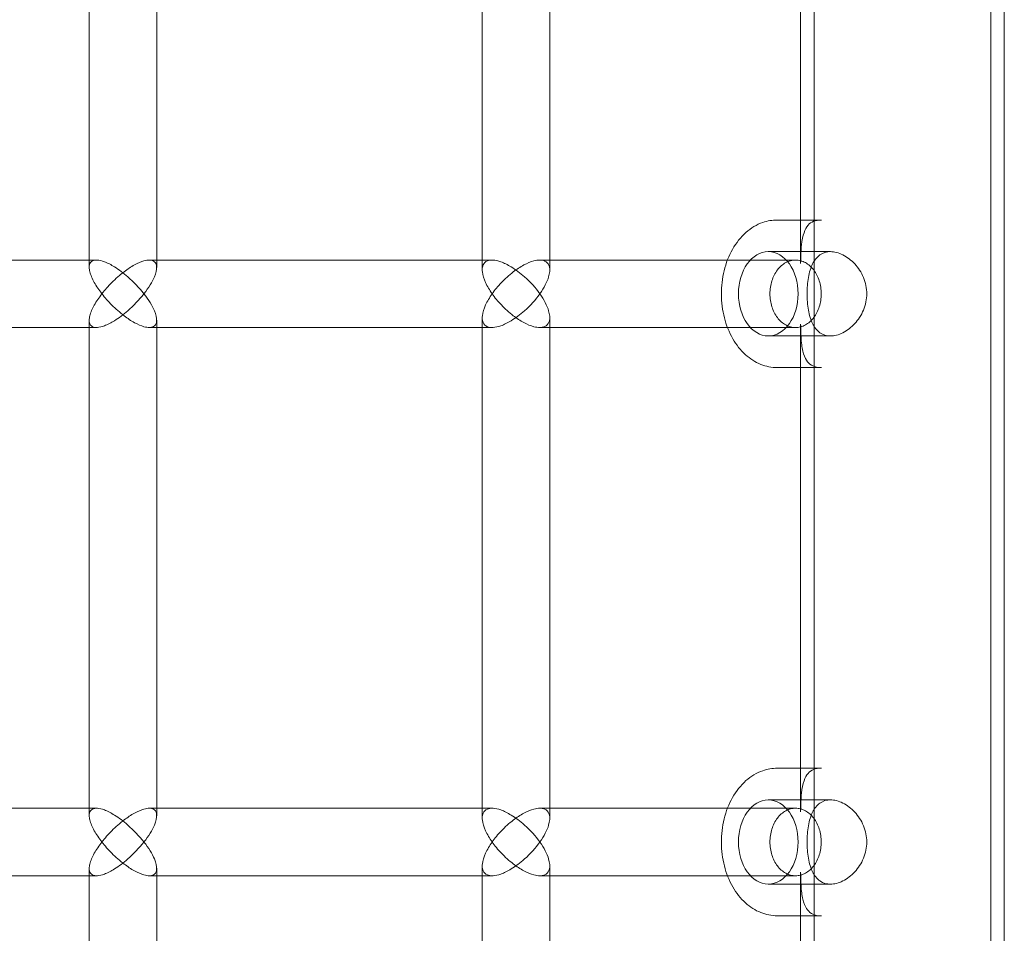
# Model space of a CAD drawing. Units: millimetres. Extents: x -1575 to 1575, y -3050 to 3050.
# Drawn here: x 671 to 904, y -217 to 0 of the extents above; entities that cross this region are included whole.
import ezdxf

# ---------------------------------------------------------------- set-up
doc = ezdxf.new("R2010")
doc.units = ezdxf.units.MM

# ---------------------------------------------------------------- blocks, each defined once
blk = doc.blocks.new('A$C61704ea8')
at = {"color": 0, "linetype": 'Continuous', "lineweight": 0}
for p, q in [((-1841.47, 811.37), (-1841.47, 1531.37)), ((-1799.57, 811.37), (-1799.57, 1531.37)), ((-1796.37, 863.87), (-1796.37, 1478.87)), ((-1920.18, 1112.04), (-1920.18, 1230.7)), ((-2013.4, 1112.64), (-2013.4, 1230.1)), ((-1997.4, 1114.37), (-1997.4, 1228.37)), ((-1904.18, 1114.37), (-1904.18, 1228.37)), ((-1844.67, 1113.56), (-1844.67, 1229.18)), ((-1844.67, 1123.87), (-1850.22, 1123.87)), ((-1839.72, 1123.87), (-1844.67, 1123.87)), ((-1837.59, 1116.37), (-1852.34, 1116.37)), ((-2013.4, 1114.37), (-2100.6, 1114.37)), ((-2011.67, 1114.37), (-2013.4, 1114.37)), ((-1920.18, 1114.37), (-1999.17, 1114.37)), ((-1997.4, 1112.61), (-1997.4, 1114.37)), ((-1917.86, 1114.37), (-1920.18, 1114.37)), ((-1862.03, 1114.37), (-1906.55, 1114.37)), ((-1904.18, 1112.01), (-1904.18, 1114.37)), ((-1845.88, 1114.37), (-1862.03, 1114.37)), ((-2013.4, 982.64), (-2013.4, 1100.1)), ((-1997.4, 1098.37), (-1997.4, 1100.13)), ((-1920.18, 982.04), (-1920.18, 1100.7)), ((-1904.18, 1098.37), (-1904.18, 1100.73)), ((-2100.6, 1098.37), (-2013.4, 1098.37)), ((-2013.4, 1098.37), (-2011.67, 1098.37)), ((-1999.17, 1098.37), (-1920.18, 1098.37)), ((-1997.4, 984.37), (-1997.4, 1098.37)), ((-1920.18, 1098.37), (-1917.86, 1098.37)), ((-1906.55, 1098.37), (-1862.03, 1098.37)), ((-1904.18, 984.37), (-1904.18, 1098.37)), ((-1862.03, 1098.37), (-1845.88, 1098.37)), ((-1844.67, 983.56), (-1844.67, 1099.18)), ((-1837.59, 1096.37), (-1852.34, 1096.37)), ((-1844.67, 1088.87), (-1850.22, 1088.87)), ((-1839.72, 1088.87), (-1844.67, 1088.87)), ((-1844.67, 993.87), (-1850.22, 993.87)), ((-1839.72, 993.87), (-1844.67, 993.87)), ((-1837.59, 986.37), (-1852.34, 986.37)), ((-2013.4, 984.37), (-2100.6, 984.37)), ((-2011.67, 984.37), (-2013.4, 984.37)), ((-1920.18, 984.37), (-1999.17, 984.37)), ((-1997.4, 982.61), (-1997.4, 984.37)), ((-1917.86, 984.37), (-1920.18, 984.37)), ((-1862.03, 984.37), (-1906.55, 984.37)), ((-1904.18, 982.01), (-1904.18, 984.37)), ((-1845.88, 984.37), (-1862.03, 984.37)), ((-2013.4, 888.87), (-2013.4, 970.1)), ((-1997.4, 968.37), (-1997.4, 970.13)), ((-1920.18, 888.87), (-1920.18, 970.7)), ((-1904.18, 968.37), (-1904.18, 970.73)), ((-1844.67, 853.56), (-1844.67, 969.18)), ((-2100.6, 968.37), (-2013.4, 968.37)), ((-2013.4, 968.37), (-2011.67, 968.37)), ((-1999.17, 968.37), (-1920.18, 968.37)), ((-1997.4, 888.87), (-1997.4, 968.37)), ((-1920.18, 968.37), (-1917.86, 968.37)), ((-1906.55, 968.37), (-1862.03, 968.37)), ((-1904.18, 888.87), (-1904.18, 968.37)), ((-1862.03, 968.37), (-1845.88, 968.37)), ((-1837.59, 966.37), (-1852.34, 966.37)), ((-1844.67, 958.87), (-1850.22, 958.87)), ((-1839.72, 958.87), (-1844.67, 958.87))]:
    blk.add_line(p, q, dxfattribs=at)
for centre in [(-1852.34, 1106.37), (-1852.34, 976.37)]:
    blk.add_ellipse(centre, major_axis=(0, 10), ratio=0.707107, start_param=-3.141592653589793, end_param=3.141592653589793, dxfattribs=at)
for points, knots in [([(-1850.22, 1088.87), (-1851.56, 1088.87), (-1852.89, 1089.14), (-1855.45, 1090.17), (-1856.67, 1090.95), (-1858.92, 1092.98), (-1859.93, 1094.27), (-1861.64, 1097.23), (-1862.31, 1098.91), (-1863.22, 1102.48), (-1863.46, 1104.37), (-1863.48, 1108.15), (-1863.26, 1110.04), (-1862.37, 1113.65), (-1861.71, 1115.37), (-1859.96, 1118.44), (-1858.89, 1119.81), (-1856.45, 1121.96), (-1855.1, 1122.78), (-1852.54, 1123.67), (-1851.38, 1123.87), (-1850.22, 1123.87)], [3.141593, 3.141593, 3.141593, 3.141593, 3.418748, 3.418748, 3.709528, 3.709528, 4.028103, 4.028103, 4.364776, 4.364776, 4.705686, 4.705686, 5.046707, 5.046707, 5.387647, 5.387647, 5.724577, 5.724577, 6.042344, 6.042344, 6.283185, 6.283185, 6.283185, 6.283185]), ([(-1839.72, 1123.87), (-1840.49, 1123.87), (-1841.11, 1123.75), (-1842.14, 1123.34), (-1842.53, 1123.06), (-1843.27, 1122.21), (-1843.6, 1121.64), (-1844.14, 1120.09), (-1844.35, 1119.12), (-1844.6, 1116.84), (-1844.66, 1115.53), (-1844.67, 1113.9), (-1844.67, 1113.73), (-1844.67, 1113.56)], [8.326433, 8.326433, 8.326433, 8.326433, 8.709111, 8.709111, 9.140863, 9.140863, 9.572614, 9.572614, 10.004366, 10.004366, 10.436117, 10.436117, 10.48519, 10.48519, 10.48519, 10.48519]), ([(-1843.13, 1106.37), (-1843.13, 1107.65), (-1843.04, 1108.99), (-1842.61, 1111.45), (-1842.28, 1112.56), (-1841.41, 1114.32), (-1840.83, 1115.09), (-1839.37, 1116.11), (-1838.49, 1116.37), (-1836.7, 1116.37), (-1835.67, 1116.11), (-1833.65, 1115.09), (-1832.66, 1114.32), (-1831.03, 1112.56), (-1830.28, 1111.45), (-1829.26, 1108.99), (-1828.99, 1107.65), (-1828.99, 1105.1), (-1829.26, 1103.75), (-1830.28, 1101.29), (-1831.03, 1100.18), (-1832.66, 1098.42), (-1833.65, 1097.65), (-1835.67, 1096.63), (-1836.7, 1096.37), (-1838.49, 1096.37), (-1839.37, 1096.63), (-1840.83, 1097.65), (-1841.41, 1098.42), (-1842.28, 1100.18), (-1842.61, 1101.29), (-1843.04, 1103.75), (-1843.13, 1105.1), (-1843.13, 1106.37)], [0, 0, 0, 0, 0.381957, 0.381957, 0.763913, 0.763913, 1.145421, 1.145421, 1.526928, 1.526928, 1.908436, 1.908436, 2.289943, 2.289943, 2.6719, 2.6719, 3.053856, 3.053856, 3.435813, 3.435813, 3.81777, 3.81777, 4.199277, 4.199277, 4.580785, 4.580785, 4.962292, 4.962292, 5.3438, 5.3438, 5.725756, 5.725756, 6.107713, 6.107713, 6.107713, 6.107713]), ([(-2013.4, 1112.64), (-2013.4, 1112.85), (-2013.38, 1113.04), (-2013.23, 1113.65), (-2013, 1113.98), (-2012.31, 1114.33), (-2011.92, 1114.39), (-2010.97, 1114.33), (-2010.41, 1114.2), (-2009.03, 1113.68), (-2008.21, 1113.25), (-2006.37, 1112.11), (-2005.3, 1111.31), (-2002.85, 1109.17), (-2001.53, 1107.79), (-2000.42, 1106.38), (-2000.42, 1106.38), (-2000.41, 1106.37)], [-2.421762, -2.421762, -2.421762, -2.421762, -2.27841, -2.27841, -1.942102, -1.942102, -1.682753, -1.682753, -1.405879, -1.405879, -1.049904, -1.049904, -0.598883, -0.598883, 0, 0, 0.001513, 0.001513, 0.001513, 0.001513]), ([(-1999.17, 1114.37), (-1999.54, 1114.37), (-1999.96, 1114.31), (-2001.11, 1113.98), (-2001.87, 1113.65), (-2003.47, 1112.77), (-2004.31, 1112.21), (-2006.14, 1110.81), (-2007.13, 1109.94), (-2008.89, 1108.18), (-2009.68, 1107.28), (-2010.38, 1106.38), (-2010.39, 1106.38), (-2010.39, 1106.37)], [-1.531357, -1.531357, -1.531357, -1.531357, -1.350673, -1.350673, -1.072199, -1.072199, -0.770161, -0.770161, -0.37862, -0.37862, 0, 0, 0.001511, 0.001511, 0.001511, 0.001511]), ([(-2000.41, 1106.37), (-2000.41, 1106.38), (-2000.41, 1106.38), (-1999.3, 1107.79), (-1998.45, 1109.17), (-1997.56, 1111.31), (-1997.38, 1112.11), (-1997.43, 1113.25), (-1997.58, 1113.68), (-1998.16, 1114.2), (-1998.51, 1114.33), (-1999.03, 1114.37), (-1999.1, 1114.37), (-1999.17, 1114.37)], [-2.960047, -2.960047, -2.960047, -2.960047, -2.958795, -2.958795, -2.4629, -2.4629, -2.089441, -2.089441, -1.794683, -1.794683, -1.565422, -1.565422, -1.531357, -1.531357, -1.531357, -1.531357]), ([(-1920.18, 1112.04), (-1920.18, 1112.47), (-1920.11, 1112.87), (-1919.77, 1113.63), (-1919.45, 1113.97), (-1918.6, 1114.33), (-1918.15, 1114.39), (-1917.07, 1114.33), (-1916.46, 1114.2), (-1914.98, 1113.68), (-1914.13, 1113.25), (-1912.25, 1112.11), (-1911.18, 1111.31), (-1908.78, 1109.17), (-1907.53, 1107.79), (-1906.53, 1106.38), (-1906.53, 1106.38), (-1906.53, 1106.37)], [-2.55266, -2.55266, -2.55266, -2.55266, -2.283399, -2.283399, -1.945757, -1.945757, -1.684388, -1.684388, -1.40626, -1.40626, -1.050186, -1.050186, -0.598917, -0.598917, 0, 0, 0.00151, 0.00151, 0.00151, 0.00151]), ([(-1906.55, 1114.37), (-1906.97, 1114.37), (-1907.44, 1114.3), (-1908.71, 1113.97), (-1909.51, 1113.63), (-1911.18, 1112.74), (-1912.03, 1112.18), (-1913.85, 1110.78), (-1914.8, 1109.92), (-1916.47, 1108.16), (-1917.21, 1107.27), (-1917.83, 1106.38), (-1917.84, 1106.38), (-1917.84, 1106.37)], [-1.531346, -1.531346, -1.531346, -1.531346, -1.347734, -1.347734, -1.068194, -1.068194, -0.764572, -0.764572, -0.376064, -0.376064, 0, 0, 0.001508, 0.001508, 0.001508, 0.001508]), ([(-1906.53, 1106.37), (-1906.52, 1106.38), (-1906.52, 1106.38), (-1905.52, 1107.79), (-1904.8, 1109.17), (-1904.17, 1111.31), (-1904.11, 1112.11), (-1904.38, 1113.25), (-1904.63, 1113.68), (-1905.38, 1114.2), (-1905.8, 1114.33), (-1906.39, 1114.37), (-1906.47, 1114.37), (-1906.55, 1114.37)], [-2.959906, -2.959906, -2.959906, -2.959906, -2.958656, -2.958656, -2.462803, -2.462803, -2.08919, -2.08919, -1.794391, -1.794391, -1.564125, -1.564125, -1.531346, -1.531346, -1.531346, -1.531346]), ([(-1839.8, 1106.37), (-1839.8, 1106.87), (-1839.83, 1107.4), (-1839.99, 1108.46), (-1840.11, 1108.98), (-1840.4, 1109.89), (-1840.59, 1110.37), (-1841.05, 1111.26), (-1841.31, 1111.68), (-1841.84, 1112.38), (-1842.16, 1112.72), (-1842.84, 1113.32), (-1843.21, 1113.57), (-1843.9, 1113.95), (-1844.29, 1114.11), (-1845.1, 1114.32), (-1845.51, 1114.37), (-1846.26, 1114.37), (-1846.67, 1114.32), (-1847.47, 1114.11), (-1847.86, 1113.95), (-1848.56, 1113.57), (-1848.92, 1113.32), (-1849.6, 1112.72), (-1849.92, 1112.38), (-1850.45, 1111.68), (-1850.72, 1111.26), (-1851.17, 1110.37), (-1851.36, 1109.89), (-1851.65, 1108.98), (-1851.77, 1108.46), (-1851.93, 1107.4), (-1851.97, 1106.87), (-1851.97, 1105.88), (-1851.93, 1105.34), (-1851.77, 1104.28), (-1851.65, 1103.77), (-1851.36, 1102.85), (-1851.17, 1102.37), (-1850.72, 1101.48), (-1850.45, 1101.06), (-1849.92, 1100.37), (-1849.6, 1100.02), (-1848.92, 1099.42), (-1848.56, 1099.17), (-1847.86, 1098.79), (-1847.47, 1098.63), (-1846.67, 1098.42), (-1846.26, 1098.37), (-1845.51, 1098.37), (-1845.1, 1098.42), (-1844.29, 1098.63), (-1843.9, 1098.79), (-1843.21, 1099.17), (-1842.84, 1099.42), (-1842.16, 1100.02), (-1841.84, 1100.37), (-1841.31, 1101.06), (-1841.05, 1101.48), (-1840.59, 1102.37), (-1840.4, 1102.85), (-1840.11, 1103.77), (-1839.99, 1104.28), (-1839.83, 1105.34), (-1839.8, 1105.88), (-1839.8, 1106.37)], [0, 0, 0, 0, 0.148094, 0.148094, 0.296189, 0.296189, 0.444286, 0.444286, 0.592384, 0.592384, 0.740485, 0.740485, 0.888586, 0.888586, 1.03669, 1.03669, 1.184794, 1.184794, 1.332898, 1.332898, 1.481002, 1.481002, 1.629103, 1.629103, 1.777204, 1.777204, 1.925302, 1.925302, 2.073399, 2.073399, 2.221493, 2.221493, 2.369588, 2.369588, 2.517682, 2.517682, 2.665776, 2.665776, 2.813874, 2.813874, 2.961971, 2.961971, 3.110072, 3.110072, 3.258174, 3.258174, 3.406278, 3.406278, 3.554382, 3.554382, 3.702486, 3.702486, 3.85059, 3.85059, 3.998691, 3.998691, 4.146792, 4.146792, 4.29489, 4.29489, 4.442987, 4.442987, 4.591081, 4.591081, 4.739176, 4.739176, 4.739176, 4.739176]), ([(-2010.39, 1106.37), (-2010.39, 1106.38), (-2010.4, 1106.38), (-2011.09, 1107.28), (-2011.7, 1108.18), (-2012.69, 1109.94), (-2013.07, 1110.81), (-2013.35, 1111.97), (-2013.4, 1112.32), (-2013.4, 1112.64)], [-3.575111, -3.575111, -3.575111, -3.575111, -3.573287, -3.573287, -3.116034, -3.116034, -2.643176, -2.643176, -2.421762, -2.421762, -2.421762, -2.421762]), ([(-1917.84, 1106.37), (-1917.84, 1106.38), (-1917.84, 1106.38), (-1918.47, 1107.27), (-1919, 1108.16), (-1919.8, 1109.92), (-1920.07, 1110.78), (-1920.17, 1111.73), (-1920.18, 1111.89), (-1920.18, 1112.04)], [-3.575442, -3.575442, -3.575442, -3.575442, -3.573621, -3.573621, -3.11939, -3.11939, -2.65013, -2.65013, -2.55266, -2.55266, -2.55266, -2.55266]), ([(-2013.4, 1100.1), (-2013.4, 1100.42), (-2013.35, 1100.78), (-2013.07, 1101.93), (-2012.69, 1102.8), (-2011.7, 1104.57), (-2011.09, 1105.47), (-2010.4, 1106.36), (-2010.39, 1106.37), (-2010.39, 1106.37)], [-0.9534987, -0.9534987, -0.9534987, -0.9534987, -0.770161, -0.770161, -0.3786198, -0.3786198, 0, 0, 0.0015106, 0.0015106, 0.0015106, 0.0015106]), ([(-2000.41, 1106.37), (-2000.42, 1106.37), (-2000.42, 1106.36), (-2001.53, 1104.95), (-2002.85, 1103.57), (-2005.3, 1101.43), (-2006.37, 1100.63), (-2008.21, 1099.49), (-2009.03, 1099.07), (-2010.41, 1098.55), (-2010.97, 1098.41), (-2011.92, 1098.35), (-2012.31, 1098.41), (-2013, 1098.76), (-2013.23, 1099.1), (-2013.38, 1099.7), (-2013.4, 1099.9), (-2013.4, 1100.1)], [-2.960047, -2.960047, -2.960047, -2.960047, -2.958795, -2.958795, -2.4629, -2.4629, -2.089441, -2.089441, -1.794683, -1.794683, -1.565422, -1.565422, -1.350673, -1.350673, -1.072199, -1.072199, -0.953499, -0.953499, -0.953499, -0.953499]), ([(-2010.39, 1106.37), (-2010.39, 1106.37), (-2010.38, 1106.36), (-2009.68, 1105.47), (-2008.89, 1104.57), (-2007.13, 1102.8), (-2006.14, 1101.93), (-2004.31, 1100.54), (-2003.47, 1099.98), (-2001.87, 1099.1), (-2001.11, 1098.76), (-1999.96, 1098.44), (-1999.54, 1098.37), (-1999.17, 1098.37)], [-3.575111, -3.575111, -3.575111, -3.575111, -3.573287, -3.573287, -3.116034, -3.116034, -2.643176, -2.643176, -2.27841, -2.27841, -1.942102, -1.942102, -1.723892, -1.723892, -1.723892, -1.723892]), ([(-1999.17, 1098.37), (-1999.1, 1098.37), (-1999.03, 1098.37), (-1998.51, 1098.41), (-1998.16, 1098.55), (-1997.58, 1099.07), (-1997.43, 1099.49), (-1997.38, 1100.63), (-1997.56, 1101.43), (-1998.45, 1103.57), (-1999.3, 1104.95), (-2000.41, 1106.36), (-2000.41, 1106.37), (-2000.41, 1106.37)], [-1.723892, -1.723892, -1.723892, -1.723892, -1.682753, -1.682753, -1.405879, -1.405879, -1.049904, -1.049904, -0.598883, -0.598883, 0, 0, 0.001513, 0.001513, 0.001513, 0.001513]), ([(-1920.18, 1100.7), (-1920.18, 1100.86), (-1920.17, 1101.01), (-1920.07, 1101.96), (-1919.8, 1102.83), (-1919, 1104.58), (-1918.47, 1105.47), (-1917.84, 1106.36), (-1917.84, 1106.37), (-1917.84, 1106.37)], [-0.8452695, -0.8452695, -0.8452695, -0.8452695, -0.7645724, -0.7645724, -0.3760644, -0.3760644, 0, 0, 0.0015079, 0.0015079, 0.0015079, 0.0015079]), ([(-1906.53, 1106.37), (-1906.53, 1106.37), (-1906.53, 1106.36), (-1907.53, 1104.95), (-1908.78, 1103.57), (-1911.18, 1101.43), (-1912.25, 1100.63), (-1914.13, 1099.49), (-1914.98, 1099.06), (-1916.46, 1098.55), (-1917.07, 1098.41), (-1918.15, 1098.35), (-1918.6, 1098.42), (-1919.45, 1098.77), (-1919.77, 1099.11), (-1920.11, 1099.88), (-1920.18, 1100.27), (-1920.18, 1100.7)], [-2.959906, -2.959906, -2.959906, -2.959906, -2.958656, -2.958656, -2.462803, -2.462803, -2.08919, -2.08919, -1.794391, -1.794391, -1.564125, -1.564125, -1.347734, -1.347734, -1.068194, -1.068194, -0.845269, -0.845269, -0.845269, -0.845269]), ([(-1917.84, 1106.37), (-1917.84, 1106.37), (-1917.83, 1106.36), (-1917.21, 1105.47), (-1916.47, 1104.58), (-1914.8, 1102.83), (-1913.85, 1101.96), (-1912.03, 1100.57), (-1911.18, 1100), (-1909.51, 1099.11), (-1908.71, 1098.77), (-1907.44, 1098.44), (-1906.97, 1098.37), (-1906.55, 1098.37)], [-3.575442, -3.575442, -3.575442, -3.575442, -3.573621, -3.573621, -3.11939, -3.11939, -2.65013, -2.65013, -2.283399, -2.283399, -1.945757, -1.945757, -1.72398, -1.72398, -1.72398, -1.72398]), ([(-1906.55, 1098.37), (-1906.47, 1098.37), (-1906.39, 1098.37), (-1905.8, 1098.41), (-1905.38, 1098.55), (-1904.63, 1099.06), (-1904.38, 1099.49), (-1904.11, 1100.63), (-1904.17, 1101.43), (-1904.8, 1103.57), (-1905.52, 1104.95), (-1906.52, 1106.36), (-1906.52, 1106.37), (-1906.53, 1106.37)], [-1.72398, -1.72398, -1.72398, -1.72398, -1.684388, -1.684388, -1.40626, -1.40626, -1.050186, -1.050186, -0.598917, -0.598917, 0, 0, 0.00151, 0.00151, 0.00151, 0.00151]), ([(-1844.67, 1099.18), (-1844.67, 1097.68), (-1844.63, 1096.33), (-1844.4, 1093.98), (-1844.22, 1092.97), (-1843.7, 1091.33), (-1843.38, 1090.71), (-1842.67, 1089.8), (-1842.29, 1089.5), (-1841.26, 1089.03), (-1840.59, 1088.87), (-1839.72, 1088.87)], [0.616732, 0.616732, 0.616732, 0.616732, 1.048479, 1.048479, 1.480227, 1.480227, 1.911975, 1.911975, 2.343722, 2.343722, 2.77547, 2.77547, 2.77547, 2.77547]), ([(-1850.22, 958.87), (-1851.56, 958.87), (-1852.89, 959.14), (-1855.45, 960.17), (-1856.67, 960.95), (-1858.92, 962.98), (-1859.93, 964.27), (-1861.64, 967.23), (-1862.31, 968.91), (-1863.22, 972.48), (-1863.46, 974.37), (-1863.48, 978.15), (-1863.26, 980.04), (-1862.37, 983.65), (-1861.71, 985.37), (-1859.96, 988.44), (-1858.89, 989.81), (-1856.45, 991.96), (-1855.1, 992.78), (-1852.54, 993.67), (-1851.38, 993.87), (-1850.22, 993.87)], [3.141593, 3.141593, 3.141593, 3.141593, 3.418748, 3.418748, 3.709528, 3.709528, 4.028103, 4.028103, 4.364776, 4.364776, 4.705686, 4.705686, 5.046707, 5.046707, 5.387647, 5.387647, 5.724577, 5.724577, 6.042344, 6.042344, 6.283185, 6.283185, 6.283185, 6.283185]), ([(-1839.72, 993.87), (-1840.49, 993.87), (-1841.11, 993.75), (-1842.14, 993.34), (-1842.53, 993.06), (-1843.27, 992.21), (-1843.6, 991.64), (-1844.14, 990.09), (-1844.35, 989.12), (-1844.6, 986.84), (-1844.66, 985.53), (-1844.67, 983.9), (-1844.67, 983.73), (-1844.67, 983.56)], [8.326433, 8.326433, 8.326433, 8.326433, 8.709111, 8.709111, 9.140863, 9.140863, 9.572614, 9.572614, 10.004366, 10.004366, 10.436117, 10.436117, 10.48519, 10.48519, 10.48519, 10.48519]), ([(-1843.13, 976.37), (-1843.13, 977.65), (-1843.04, 978.99), (-1842.61, 981.45), (-1842.28, 982.56), (-1841.41, 984.32), (-1840.83, 985.09), (-1839.37, 986.11), (-1838.49, 986.37), (-1836.7, 986.37), (-1835.67, 986.11), (-1833.65, 985.09), (-1832.66, 984.32), (-1831.03, 982.56), (-1830.28, 981.45), (-1829.26, 978.99), (-1828.99, 977.65), (-1828.99, 975.1), (-1829.26, 973.75), (-1830.28, 971.29), (-1831.03, 970.18), (-1832.66, 968.42), (-1833.65, 967.65), (-1835.67, 966.63), (-1836.7, 966.37), (-1838.49, 966.37), (-1839.37, 966.63), (-1840.83, 967.65), (-1841.41, 968.42), (-1842.28, 970.18), (-1842.61, 971.29), (-1843.04, 973.75), (-1843.13, 975.1), (-1843.13, 976.37)], [0, 0, 0, 0, 0.381957, 0.381957, 0.763913, 0.763913, 1.145421, 1.145421, 1.526928, 1.526928, 1.908436, 1.908436, 2.289943, 2.289943, 2.6719, 2.6719, 3.053856, 3.053856, 3.435813, 3.435813, 3.81777, 3.81777, 4.199277, 4.199277, 4.580785, 4.580785, 4.962292, 4.962292, 5.3438, 5.3438, 5.725756, 5.725756, 6.107713, 6.107713, 6.107713, 6.107713]), ([(-2013.4, 982.64), (-2013.4, 982.85), (-2013.38, 983.04), (-2013.23, 983.65), (-2013, 983.98), (-2012.31, 984.33), (-2011.92, 984.39), (-2010.97, 984.33), (-2010.41, 984.2), (-2009.03, 983.68), (-2008.21, 983.25), (-2006.37, 982.11), (-2005.3, 981.31), (-2002.85, 979.17), (-2001.53, 977.79), (-2000.42, 976.38), (-2000.42, 976.38), (-2000.41, 976.37)], [-2.421762, -2.421762, -2.421762, -2.421762, -2.27841, -2.27841, -1.942102, -1.942102, -1.682753, -1.682753, -1.405879, -1.405879, -1.049904, -1.049904, -0.598883, -0.598883, 0, 0, 0.001513, 0.001513, 0.001513, 0.001513]), ([(-1999.17, 984.37), (-1999.54, 984.37), (-1999.96, 984.31), (-2001.11, 983.98), (-2001.87, 983.65), (-2003.47, 982.77), (-2004.31, 982.21), (-2006.14, 980.81), (-2007.13, 979.94), (-2008.89, 978.18), (-2009.68, 977.28), (-2010.38, 976.38), (-2010.39, 976.38), (-2010.39, 976.37)], [-1.531357, -1.531357, -1.531357, -1.531357, -1.350673, -1.350673, -1.072199, -1.072199, -0.770161, -0.770161, -0.37862, -0.37862, 0, 0, 0.001511, 0.001511, 0.001511, 0.001511]), ([(-2000.41, 976.37), (-2000.41, 976.38), (-2000.41, 976.38), (-1999.3, 977.79), (-1998.45, 979.17), (-1997.56, 981.31), (-1997.38, 982.11), (-1997.43, 983.25), (-1997.58, 983.68), (-1998.16, 984.2), (-1998.51, 984.33), (-1999.03, 984.37), (-1999.1, 984.37), (-1999.17, 984.37)], [-2.960047, -2.960047, -2.960047, -2.960047, -2.958795, -2.958795, -2.4629, -2.4629, -2.089441, -2.089441, -1.794683, -1.794683, -1.565422, -1.565422, -1.531357, -1.531357, -1.531357, -1.531357]), ([(-1920.18, 982.04), (-1920.18, 982.47), (-1920.11, 982.87), (-1919.77, 983.63), (-1919.45, 983.97), (-1918.6, 984.33), (-1918.15, 984.39), (-1917.07, 984.33), (-1916.46, 984.2), (-1914.98, 983.68), (-1914.13, 983.25), (-1912.25, 982.11), (-1911.18, 981.31), (-1908.78, 979.17), (-1907.53, 977.79), (-1906.53, 976.38), (-1906.53, 976.38), (-1906.53, 976.37)], [-2.55266, -2.55266, -2.55266, -2.55266, -2.283399, -2.283399, -1.945757, -1.945757, -1.684388, -1.684388, -1.40626, -1.40626, -1.050186, -1.050186, -0.598917, -0.598917, 0, 0, 0.00151, 0.00151, 0.00151, 0.00151]), ([(-1906.55, 984.37), (-1906.97, 984.37), (-1907.44, 984.3), (-1908.71, 983.97), (-1909.51, 983.63), (-1911.18, 982.74), (-1912.03, 982.18), (-1913.85, 980.78), (-1914.8, 979.92), (-1916.47, 978.16), (-1917.21, 977.27), (-1917.83, 976.38), (-1917.84, 976.38), (-1917.84, 976.37)], [-1.531346, -1.531346, -1.531346, -1.531346, -1.347734, -1.347734, -1.068194, -1.068194, -0.764572, -0.764572, -0.376064, -0.376064, 0, 0, 0.001508, 0.001508, 0.001508, 0.001508]), ([(-1906.53, 976.37), (-1906.52, 976.38), (-1906.52, 976.38), (-1905.52, 977.79), (-1904.8, 979.17), (-1904.17, 981.31), (-1904.11, 982.11), (-1904.38, 983.25), (-1904.63, 983.68), (-1905.38, 984.2), (-1905.8, 984.33), (-1906.39, 984.37), (-1906.47, 984.37), (-1906.55, 984.37)], [-2.959906, -2.959906, -2.959906, -2.959906, -2.958656, -2.958656, -2.462803, -2.462803, -2.08919, -2.08919, -1.794391, -1.794391, -1.564125, -1.564125, -1.531346, -1.531346, -1.531346, -1.531346]), ([(-1839.8, 976.37), (-1839.8, 976.87), (-1839.83, 977.4), (-1839.99, 978.46), (-1840.11, 978.98), (-1840.4, 979.89), (-1840.59, 980.37), (-1841.05, 981.26), (-1841.31, 981.68), (-1841.84, 982.38), (-1842.16, 982.72), (-1842.84, 983.32), (-1843.21, 983.57), (-1843.9, 983.95), (-1844.29, 984.11), (-1845.1, 984.32), (-1845.51, 984.37), (-1846.26, 984.37), (-1846.67, 984.32), (-1847.47, 984.11), (-1847.86, 983.95), (-1848.56, 983.57), (-1848.92, 983.32), (-1849.6, 982.72), (-1849.92, 982.38), (-1850.45, 981.68), (-1850.72, 981.26), (-1851.17, 980.37), (-1851.36, 979.89), (-1851.65, 978.98), (-1851.77, 978.46), (-1851.93, 977.4), (-1851.97, 976.87), (-1851.97, 975.88), (-1851.93, 975.34), (-1851.77, 974.28), (-1851.65, 973.77), (-1851.36, 972.85), (-1851.17, 972.37), (-1850.72, 971.48), (-1850.45, 971.06), (-1849.92, 970.37), (-1849.6, 970.02), (-1848.92, 969.42), (-1848.56, 969.17), (-1847.86, 968.79), (-1847.47, 968.63), (-1846.67, 968.42), (-1846.26, 968.37), (-1845.51, 968.37), (-1845.1, 968.42), (-1844.29, 968.63), (-1843.9, 968.79), (-1843.21, 969.17), (-1842.84, 969.42), (-1842.16, 970.02), (-1841.84, 970.37), (-1841.31, 971.06), (-1841.05, 971.48), (-1840.59, 972.37), (-1840.4, 972.85), (-1840.11, 973.77), (-1839.99, 974.28), (-1839.83, 975.34), (-1839.8, 975.88), (-1839.8, 976.37)], [0, 0, 0, 0, 0.148094, 0.148094, 0.296189, 0.296189, 0.444286, 0.444286, 0.592384, 0.592384, 0.740485, 0.740485, 0.888586, 0.888586, 1.03669, 1.03669, 1.184794, 1.184794, 1.332898, 1.332898, 1.481002, 1.481002, 1.629103, 1.629103, 1.777204, 1.777204, 1.925302, 1.925302, 2.073399, 2.073399, 2.221493, 2.221493, 2.369588, 2.369588, 2.517682, 2.517682, 2.665776, 2.665776, 2.813874, 2.813874, 2.961971, 2.961971, 3.110072, 3.110072, 3.258174, 3.258174, 3.406278, 3.406278, 3.554382, 3.554382, 3.702486, 3.702486, 3.85059, 3.85059, 3.998691, 3.998691, 4.146792, 4.146792, 4.29489, 4.29489, 4.442987, 4.442987, 4.591081, 4.591081, 4.739176, 4.739176, 4.739176, 4.739176]), ([(-2010.39, 976.37), (-2010.39, 976.38), (-2010.4, 976.38), (-2011.09, 977.28), (-2011.7, 978.18), (-2012.69, 979.94), (-2013.07, 980.81), (-2013.35, 981.97), (-2013.4, 982.32), (-2013.4, 982.64)], [-3.575111, -3.575111, -3.575111, -3.575111, -3.573287, -3.573287, -3.116034, -3.116034, -2.643176, -2.643176, -2.421762, -2.421762, -2.421762, -2.421762]), ([(-1917.84, 976.37), (-1917.84, 976.38), (-1917.84, 976.38), (-1918.47, 977.27), (-1919, 978.16), (-1919.8, 979.92), (-1920.07, 980.78), (-1920.17, 981.73), (-1920.18, 981.89), (-1920.18, 982.04)], [-3.575442, -3.575442, -3.575442, -3.575442, -3.573621, -3.573621, -3.11939, -3.11939, -2.65013, -2.65013, -2.55266, -2.55266, -2.55266, -2.55266]), ([(-2013.4, 970.1), (-2013.4, 970.42), (-2013.35, 970.78), (-2013.07, 971.93), (-2012.69, 972.8), (-2011.7, 974.57), (-2011.09, 975.47), (-2010.4, 976.36), (-2010.39, 976.37), (-2010.39, 976.37)], [-0.9534987, -0.9534987, -0.9534987, -0.9534987, -0.770161, -0.770161, -0.3786198, -0.3786198, 0, 0, 0.0015106, 0.0015106, 0.0015106, 0.0015106]), ([(-2000.41, 976.37), (-2000.42, 976.37), (-2000.42, 976.36), (-2001.53, 974.95), (-2002.85, 973.57), (-2005.3, 971.43), (-2006.37, 970.63), (-2008.21, 969.49), (-2009.03, 969.07), (-2010.41, 968.55), (-2010.97, 968.41), (-2011.92, 968.35), (-2012.31, 968.41), (-2013, 968.76), (-2013.23, 969.1), (-2013.38, 969.7), (-2013.4, 969.9), (-2013.4, 970.1)], [-2.960047, -2.960047, -2.960047, -2.960047, -2.958795, -2.958795, -2.4629, -2.4629, -2.089441, -2.089441, -1.794683, -1.794683, -1.565422, -1.565422, -1.350673, -1.350673, -1.072199, -1.072199, -0.953499, -0.953499, -0.953499, -0.953499]), ([(-2010.39, 976.37), (-2010.39, 976.37), (-2010.38, 976.36), (-2009.68, 975.47), (-2008.89, 974.57), (-2007.13, 972.8), (-2006.14, 971.93), (-2004.31, 970.54), (-2003.47, 969.98), (-2001.87, 969.1), (-2001.11, 968.76), (-1999.96, 968.44), (-1999.54, 968.37), (-1999.17, 968.37)], [-3.575111, -3.575111, -3.575111, -3.575111, -3.573287, -3.573287, -3.116034, -3.116034, -2.643176, -2.643176, -2.27841, -2.27841, -1.942102, -1.942102, -1.723892, -1.723892, -1.723892, -1.723892]), ([(-1999.17, 968.37), (-1999.1, 968.37), (-1999.03, 968.37), (-1998.51, 968.41), (-1998.16, 968.55), (-1997.58, 969.07), (-1997.43, 969.49), (-1997.38, 970.63), (-1997.56, 971.43), (-1998.45, 973.57), (-1999.3, 974.95), (-2000.41, 976.36), (-2000.41, 976.37), (-2000.41, 976.37)], [-1.723892, -1.723892, -1.723892, -1.723892, -1.682753, -1.682753, -1.405879, -1.405879, -1.049904, -1.049904, -0.598883, -0.598883, 0, 0, 0.001513, 0.001513, 0.001513, 0.001513]), ([(-1920.18, 970.7), (-1920.18, 970.86), (-1920.17, 971.01), (-1920.07, 971.96), (-1919.8, 972.83), (-1919, 974.58), (-1918.47, 975.47), (-1917.84, 976.36), (-1917.84, 976.37), (-1917.84, 976.37)], [-0.8452695, -0.8452695, -0.8452695, -0.8452695, -0.7645724, -0.7645724, -0.3760644, -0.3760644, 0, 0, 0.0015079, 0.0015079, 0.0015079, 0.0015079]), ([(-1906.53, 976.37), (-1906.53, 976.37), (-1906.53, 976.36), (-1907.53, 974.95), (-1908.78, 973.57), (-1911.18, 971.43), (-1912.25, 970.63), (-1914.13, 969.49), (-1914.98, 969.06), (-1916.46, 968.55), (-1917.07, 968.41), (-1918.15, 968.35), (-1918.6, 968.42), (-1919.45, 968.77), (-1919.77, 969.11), (-1920.11, 969.88), (-1920.18, 970.27), (-1920.18, 970.7)], [-2.959906, -2.959906, -2.959906, -2.959906, -2.958656, -2.958656, -2.462803, -2.462803, -2.08919, -2.08919, -1.794391, -1.794391, -1.564125, -1.564125, -1.347734, -1.347734, -1.068194, -1.068194, -0.845269, -0.845269, -0.845269, -0.845269]), ([(-1917.84, 976.37), (-1917.84, 976.37), (-1917.83, 976.36), (-1917.21, 975.47), (-1916.47, 974.58), (-1914.8, 972.83), (-1913.85, 971.96), (-1912.03, 970.57), (-1911.18, 970), (-1909.51, 969.11), (-1908.71, 968.77), (-1907.44, 968.44), (-1906.97, 968.37), (-1906.55, 968.37)], [-3.575442, -3.575442, -3.575442, -3.575442, -3.573621, -3.573621, -3.11939, -3.11939, -2.65013, -2.65013, -2.283399, -2.283399, -1.945757, -1.945757, -1.72398, -1.72398, -1.72398, -1.72398]), ([(-1906.55, 968.37), (-1906.47, 968.37), (-1906.39, 968.37), (-1905.8, 968.41), (-1905.38, 968.55), (-1904.63, 969.06), (-1904.38, 969.49), (-1904.11, 970.63), (-1904.17, 971.43), (-1904.8, 973.57), (-1905.52, 974.95), (-1906.52, 976.36), (-1906.52, 976.37), (-1906.53, 976.37)], [-1.72398, -1.72398, -1.72398, -1.72398, -1.684388, -1.684388, -1.40626, -1.40626, -1.050186, -1.050186, -0.598917, -0.598917, 0, 0, 0.00151, 0.00151, 0.00151, 0.00151]), ([(-1844.67, 969.18), (-1844.67, 967.68), (-1844.63, 966.33), (-1844.4, 963.98), (-1844.22, 962.97), (-1843.7, 961.33), (-1843.38, 960.71), (-1842.67, 959.8), (-1842.29, 959.5), (-1841.26, 959.03), (-1840.59, 958.87), (-1839.72, 958.87)], [0.616732, 0.616732, 0.616732, 0.616732, 1.048479, 1.048479, 1.480227, 1.480227, 1.911975, 1.911975, 2.343722, 2.343722, 2.77547, 2.77547, 2.77547, 2.77547])]:
    blk.add_open_spline(points, degree=3, knots=knots, dxfattribs=at)

msp = doc.modelspace()

# ---------------------------------------------------------------- block references
msp.add_blockref('A$C61704ea8', (2700.5, -1171.37))

doc.saveas('drawing.dxf')
